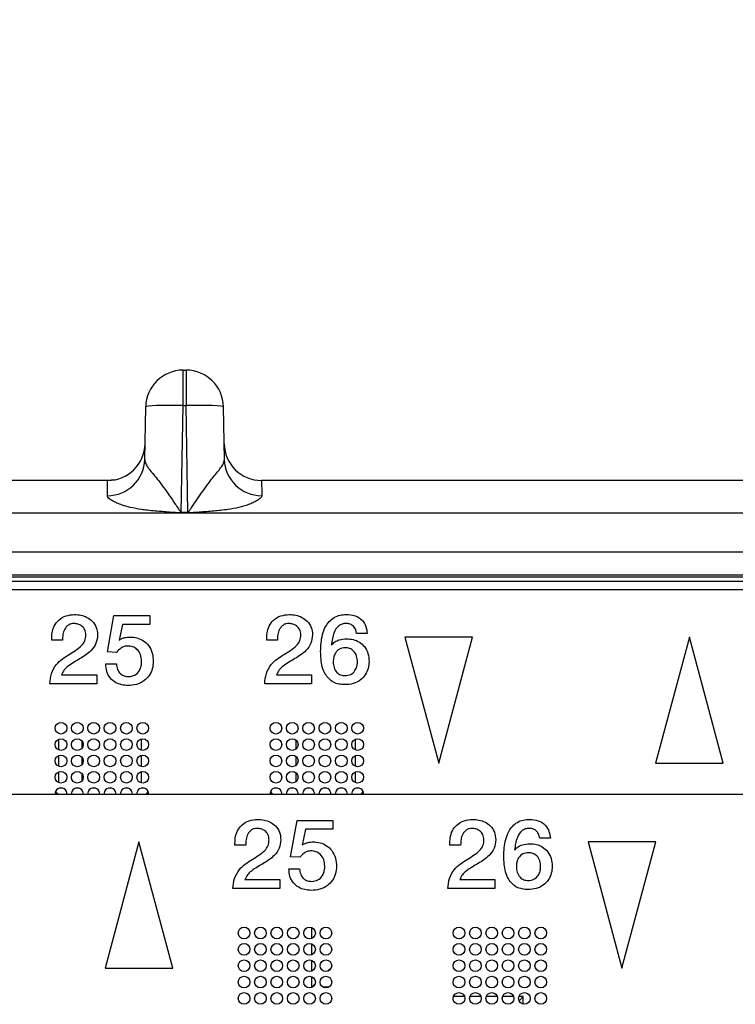
# Model space of a CAD drawing. Units: millimetres. Extents: x 17 to 584, y 10 to 410.
# Drawn here: x 245 to 253, y 301 to 311 of the extents above; entities that cross this region are included whole.
import ezdxf

# ---------------------------------------------------------------- set-up
doc = ezdxf.new("R2010")
doc.units = ezdxf.units.MM
doc.linetypes.add('SLD-Solid', pattern=[0])
doc.styles.add('SLDTEXTSTYLE0', font='GOTHIC.TTF', dxfattribs={"width": 0.913})
doc.dimstyles.new('SLDDIMSTYLE2', dxfattribs={"dimtxt": 3.5, "dimasz": 3, "dimexe": 0, "dimexo": 0.0625, "dimgap": 0.875, "dimtad": 1, "dimdec": 0, "dimlfac": 2, "dimrnd": 1e-09, "dimzin": 12, "dimdsep": 46, "dimtxsty": 'SLDTEXTSTYLE0', "dimsah": 1, "dimcen": 0.09, "dimadec": 0, "dimazin": 3, "dimtfac": 1, "dimtdec": 0, "dimtofl": 0, "dimtmove": 0, "dimatfit": 3, "dimfxl": 1, "dimfrac": 2, "dimtolj": 1, "dimtzin": 12, "dimarcsym": 0})
doc.dimstyles.new('SLDDIMSTYLE3', dxfattribs={"dimtxt": 3.5, "dimasz": 3, "dimexe": 0, "dimexo": 0.0625, "dimgap": 0.875, "dimtad": 1, "dimdec": 1, "dimlfac": 2, "dimrnd": 1e-09, "dimzin": 12, "dimdsep": 46, "dimtxsty": 'SLDTEXTSTYLE0', "dimsah": 1, "dimcen": 0.09, "dimadec": 0, "dimazin": 3, "dimtfac": 1, "dimtdec": 1, "dimtofl": 0, "dimtmove": 0, "dimatfit": 3, "dimfxl": 1, "dimfrac": 2, "dimtolj": 1, "dimtzin": 12, "dimarcsym": 0})

# ---------------------------------------------------------------- blocks, each defined once
blk = doc.blocks.new('_D_1')
at = {"color": 7, "linetype": 'SLD-Solid', "lineweight": 0}
for p, q in [((60.939, 308.083), (60.939, 330.431)), ((302.125, 308.083), (302.125, 330.431)), ((302.125, 329.431), (60.939, 329.431))]:
    blk.add_line(p, q, dxfattribs=at)
at = {"color": 7, "linetype": 'SLD-Solid', "lineweight": 18}
for points in [[(60.939, 329.431), (63.939, 328.981), (63.939, 329.881)], [(302.125, 329.431), (299.125, 329.881), (299.125, 328.981)]]:
    blk.add_solid(points, dxfattribs=at)
at = {"color": 7, "linetype": 'SLD-Solid', "lineweight": 18, "insert": (175.713, 333.901), "char_height": 3.5, "attachment_point": 1, "style": 'SLDTEXTSTYLE0'}
blk.add_mtext('482,4', dxfattribs=at)
blk = doc.blocks.new('_D_2')
at = {"color": 7, "linetype": 'SLD-Solid', "lineweight": 0}
for p, q in [((64.382, 308.422), (64.382, 324.431)), ((298.682, 308.552), (298.682, 324.431)), ((64.382, 323.431), (298.682, 323.431))]:
    blk.add_line(p, q, dxfattribs=at)
at = {"color": 7, "linetype": 'SLD-Solid', "lineweight": 18}
for points in [[(64.382, 323.431), (67.382, 322.981), (67.382, 323.881)], [(298.682, 323.431), (295.682, 323.881), (295.682, 322.981)]]:
    blk.add_solid(points, dxfattribs=at)
at = {"color": 7, "linetype": 'SLD-Solid', "lineweight": 18, "insert": (177.653, 327.901), "char_height": 3.5, "attachment_point": 1, "style": 'SLDTEXTSTYLE0'}
blk.add_mtext('469', dxfattribs=at)
blk = doc.blocks.new('_D_3')
at = {"color": 7, "linetype": 'SLD-Solid', "lineweight": 0}
for p, q in [((66.132, 308.422), (66.132, 317.747)), ((296.932, 308.422), (296.932, 317.747)), ((296.932, 316.747), (66.132, 316.747))]:
    blk.add_line(p, q, dxfattribs=at)
at = {"color": 7, "linetype": 'SLD-Solid', "lineweight": 18}
for points in [[(66.132, 316.747), (69.132, 316.297), (69.132, 317.197)], [(296.932, 316.747), (293.932, 317.197), (293.932, 316.297)]]:
    blk.add_solid(points, dxfattribs=at)
at = {"color": 7, "linetype": 'SLD-Solid', "lineweight": 18, "insert": (177.653, 321.218), "char_height": 3.5, "attachment_point": 1, "style": 'SLDTEXTSTYLE0'}
blk.add_mtext('462', dxfattribs=at)

msp = doc.modelspace()

# ---------------------------------------------------------------- linework, layer by layer
at = {"color": 7, "linetype": 'SLD-Solid', "lineweight": 25}
for p, q in [((246.591, 307.333), (246.623, 307.333)), ((246.591, 306.954), (246.591, 307.333)), ((246.623, 307.333), (246.623, 306.954)), ((246.181, 306.377), (246.191, 306.94)), ((246.571, 305.812), (246.591, 306.954)), ((246.591, 306.954), (246.623, 306.954)), ((246.643, 305.812), (246.623, 306.954)), ((247.033, 306.377), (247.023, 306.94)), ((245.784, 306.153), (240.58, 306.153)), ((245.856, 306.16), (245.784, 306.153)), ((252.634, 306.153), (247.43, 306.153)), ((286.892, 305.803), (76.172, 305.803)), ((246.571, 305.812), (246.571, 305.806)), ((246.571, 305.812), (246.643, 305.812)), ((246.643, 305.806), (246.571, 305.806)), ((246.643, 305.812), (246.643, 305.806)), ((75.382, 305.391), (260.556, 305.391)), ((260.556, 305.141), (75.382, 305.141)), ((75.382, 305.122), (260.536, 305.122)), ((260.536, 305.072), (75.382, 305.072)), ((260.482, 304.983), (75.557, 304.983)), ((245.782, 304.319), (245.851, 304.709)), ((245.851, 304.709), (246.234, 304.709)), ((246.234, 304.709), (246.234, 304.613)), ((245.941, 304.613), (245.906, 304.445)), ((246.234, 304.613), (245.941, 304.613)), ((248.561, 304.517), (248.447, 304.517)), ((245.301, 304.443), (245.186, 304.443)), ((247.601, 304.443), (247.486, 304.443)), ((249.688, 304.478), (248.965, 304.478)), ((248.965, 304.478), (249.327, 303.128)), ((249.327, 303.128), (249.688, 304.478)), ((252.009, 304.478), (251.647, 303.128)), ((252.37, 303.128), (252.009, 304.478)), ((245.88, 304.314), (245.782, 304.319)), ((245.763, 304.19), (245.877, 304.19)), ((245.291, 304.075), (245.666, 304.075)), ((245.666, 304.075), (245.666, 303.978)), ((247.591, 304.075), (247.966, 304.075)), ((247.966, 304.075), (247.966, 303.978)), ((245.666, 303.978), (245.164, 303.978)), ((247.966, 303.978), (247.464, 303.978)), ((245.257, 303.384), (245.257, 303.272)), ((245.507, 303.369), (245.507, 303.288)), ((246.142, 303.388), (246.142, 303.268)), ((247.797, 303.378), (247.797, 303.278)), ((248.432, 303.384), (248.432, 303.272)), ((248.047, 303.329), (248.047, 303.328)), ((245.257, 303.209), (245.257, 303.097)), ((245.507, 303.194), (245.507, 303.113)), ((246.142, 303.213), (246.142, 303.093)), ((247.797, 303.203), (247.797, 303.103)), ((248.047, 303.154), (248.047, 303.153)), ((248.432, 303.209), (248.432, 303.097)), ((251.647, 303.128), (252.37, 303.128)), ((245.257, 303.034), (245.257, 302.922)), ((245.507, 303.019), (245.507, 302.938)), ((246.142, 303.038), (246.142, 302.918)), ((247.797, 303.028), (247.797, 302.928)), ((248.432, 303.034), (248.432, 302.922)), ((248.047, 302.979), (248.047, 302.978)), ((245.302, 302.863), (245.267, 302.863)), ((245.477, 302.863), (245.442, 302.863)), ((245.652, 302.863), (245.617, 302.863)), ((245.827, 302.863), (245.792, 302.863)), ((246.002, 302.863), (245.967, 302.863)), ((246.177, 302.863), (246.142, 302.863)), ((247.602, 302.863), (247.567, 302.863)), ((247.777, 302.863), (247.742, 302.863)), ((247.952, 302.863), (247.917, 302.863)), ((248.127, 302.863), (248.092, 302.863)), ((248.302, 302.863), (248.267, 302.863)), ((248.477, 302.863), (248.442, 302.863)), ((262.442, 302.792), (77.517, 302.792)), ((247.742, 302.127), (247.811, 302.517)), ((247.811, 302.517), (248.195, 302.517)), ((248.195, 302.517), (248.195, 302.421)), ((247.901, 302.421), (247.866, 302.253)), ((248.195, 302.421), (247.901, 302.421)), ((246.119, 302.287), (245.757, 300.937)), ((246.481, 300.937), (246.119, 302.287)), ((250.522, 302.325), (250.407, 302.325)), ((251.649, 302.287), (250.925, 302.287)), ((250.925, 302.287), (251.287, 300.937)), ((251.287, 300.937), (251.649, 302.287)), ((247.261, 302.252), (247.146, 302.252)), ((249.561, 302.252), (249.446, 302.252)), ((247.84, 302.122), (247.742, 302.127)), ((247.723, 301.998), (247.837, 301.998)), ((247.252, 301.883), (247.627, 301.883)), ((247.627, 301.883), (247.627, 301.787)), ((249.552, 301.883), (249.927, 301.883)), ((249.927, 301.883), (249.927, 301.787)), ((247.627, 301.787), (247.124, 301.787)), ((249.927, 301.787), (249.424, 301.787)), ((247.969, 301.254), (247.969, 301.369)), ((247.969, 301.079), (247.969, 301.194)), ((247.969, 300.983), (247.969, 301.019)), ((245.757, 300.937), (246.481, 300.937)), ((247.969, 300.904), (247.969, 300.983)), ((248.138, 300.902), (248.179, 300.943)), ((247.969, 300.733), (247.969, 300.844)), ((247.969, 300.733), (248.004, 300.768)), ((247.969, 300.733), (247.969, 300.733)), ((248.152, 300.733), (248.087, 300.733)), ((249.603, 300.633), (249.486, 300.633)), ((249.778, 300.633), (249.661, 300.633)), ((249.953, 300.633), (249.836, 300.633)), ((250.128, 300.633), (250.011, 300.633)), ((250.232, 300.633), (250.186, 300.633)), ((250.187, 300.588), (250.232, 300.633)), ((250.232, 300.551), (250.232, 300.633))]:
    msp.add_line(p, q, dxfattribs=at)
at = {"color": 7, "linetype": 'SLD-Solid', "lineweight": 25, "flags": 128}
for points in [[(245.256, 302.792), (245.241, 302.809), (245.226, 302.827)], [(246.217, 302.827), (246.202, 302.809), (246.188, 302.792)], [(247.556, 302.792), (247.541, 302.809), (247.526, 302.827)], [(248.517, 302.827), (248.502, 302.809), (248.488, 302.792)]]:
    msp.add_lwpolyline(points, dxfattribs=at)
at = {"color": 7, "linetype": 'SLD-Solid', "lineweight": 25}
for centre in [(245.284, 303.503), (245.459, 303.503), (245.634, 303.503), (245.809, 303.503), (245.984, 303.503), (246.159, 303.503), (247.584, 303.503), (247.759, 303.503), (247.934, 303.503), (248.109, 303.503), (248.284, 303.503), (248.459, 303.503), (245.284, 303.328), (245.459, 303.328), (245.634, 303.328), (245.809, 303.328), (245.984, 303.328), (246.159, 303.328), (247.584, 303.328), (247.759, 303.328), (247.934, 303.328), (248.109, 303.328), (248.284, 303.328), (248.459, 303.328), (245.284, 303.153), (245.459, 303.153), (245.634, 303.153), (245.809, 303.153), (245.984, 303.153), (246.159, 303.153), (247.584, 303.153), (247.759, 303.153), (247.934, 303.153), (248.109, 303.153), (248.284, 303.153), (248.459, 303.153), (245.284, 302.978), (245.459, 302.978), (245.634, 302.978), (245.809, 302.978), (245.984, 302.978), (246.159, 302.978), (247.584, 302.978), (247.759, 302.978), (247.934, 302.978), (248.109, 302.978), (248.284, 302.978), (248.459, 302.978), (247.244, 301.312), (247.419, 301.312), (247.594, 301.312), (247.769, 301.312), (247.944, 301.312), (248.119, 301.312), (249.544, 301.312), (249.719, 301.312), (249.894, 301.312), (250.069, 301.312), (250.244, 301.312), (250.419, 301.312), (247.244, 301.137), (247.419, 301.137), (247.594, 301.137), (247.769, 301.137), (247.944, 301.137), (248.119, 301.137), (249.544, 301.137), (249.719, 301.137), (249.894, 301.137), (250.069, 301.137), (250.244, 301.137), (250.419, 301.137), (247.244, 300.962), (247.419, 300.962), (247.594, 300.962), (247.769, 300.962), (247.944, 300.962), (248.119, 300.962), (249.544, 300.962), (249.719, 300.962), (249.894, 300.962), (250.069, 300.962), (250.244, 300.962), (250.419, 300.962), (247.244, 300.787), (247.419, 300.787), (247.594, 300.787), (247.769, 300.787), (247.944, 300.787), (248.119, 300.787), (249.544, 300.787), (249.719, 300.787), (249.894, 300.787), (250.069, 300.787), (250.244, 300.787), (250.419, 300.787), (247.244, 300.612), (247.419, 300.612), (247.594, 300.612), (247.769, 300.612), (247.944, 300.612), (248.119, 300.612), (249.544, 300.612), (249.719, 300.612), (249.894, 300.612), (250.069, 300.612), (250.244, 300.612), (250.419, 300.612)]:
    msp.add_circle(centre, 0.0625, dxfattribs=at)
for centre, radius, start, end in [((246.591, 306.933), 0.4, 90, 179), ((246.623, 306.933), 0.4, 1, 90), ((245.784, 306.553), 0.4, 270, 359), ((247.43, 306.553), 0.4, 181, 270), ((245.784, 306.387), 0.397, 269.564, 358.5914), ((247.429, 306.387), 0.397, 181.4086, 270.436), ((245.284, 302.803), 0.0625, 349.2674, 190.7326), ((245.459, 302.803), 0.0625, 349.2674, 190.7326), ((245.634, 302.803), 0.0625, 349.2674, 190.7326), ((245.809, 302.803), 0.0625, 349.2674, 190.7326), ((245.984, 302.803), 0.0625, 349.2674, 190.7326), ((246.159, 302.803), 0.0625, 349.2674, 190.7326), ((247.584, 302.803), 0.0625, 349.2674, 190.7326), ((247.759, 302.803), 0.0625, 349.2674, 190.7326), ((247.934, 302.803), 0.0625, 349.2674, 190.7326), ((248.109, 302.803), 0.0625, 349.2674, 190.7326), ((248.284, 302.803), 0.0625, 349.2674, 190.7326), ((248.459, 302.803), 0.0625, 349.2674, 190.7326)]:
    msp.add_arc(centre, radius, start, end, dxfattribs=at)
for points, knots in [([(246.591, 306.954), (246.486, 306.956), (246.382, 306.956), (246.234, 306.951), (246.191, 306.946), (246.191, 306.94)], [0, 0, 0, 0, 0.5, 0.5, 1, 1, 1, 1]), ([(247.023, 306.94), (247.023, 306.946), (246.98, 306.951), (246.831, 306.956), (246.727, 306.956), (246.623, 306.954)], [0, 0, 0, 0, 0.5, 0.5, 1, 1, 1, 1]), ([(246.181, 306.377), (246.181, 306.371), (246.182, 306.36), (246.188, 306.342), (246.197, 306.321), (246.21, 306.299), (246.234, 306.265), (246.274, 306.218), (246.33, 306.151), (246.386, 306.073), (246.447, 305.988), (246.499, 305.913), (246.533, 305.861), (246.55, 305.835), (246.559, 305.824), (246.565, 305.816), (246.569, 305.813), (246.571, 305.812)], [0, 0, 0, 0, 0.050462, 0.101886, 0.154328, 0.207844, 0.262483, 0.389943, 0.499247, 0.623645, 0.749308, 0.8747, 0.946225, 0.963648, 0.982194, 0.994502, 1, 1, 1, 1]), ([(246.643, 305.812), (246.644, 305.813), (246.647, 305.815), (246.651, 305.821), (246.659, 305.831), (246.668, 305.843), (246.684, 305.867), (246.707, 305.902), (246.737, 305.945), (246.778, 306.005), (246.828, 306.075), (246.882, 306.148), (246.928, 306.206), (246.968, 306.254), (247.003, 306.3), (247.028, 306.341), (247.031, 306.365), (247.033, 306.377)], [0, 0, 0, 0, 0.003764, 0.012611, 0.026668, 0.045961, 0.066978, 0.125072, 0.191953, 0.250166, 0.384676, 0.499582, 0.590668, 0.68568, 0.785231, 0.889852, 1, 1, 1, 1]), ([(245.781, 305.99), (245.781, 306.015), (245.781, 306.039), (245.782, 306.081), (245.782, 306.099), (245.783, 306.127), (245.783, 306.137), (245.783, 306.15), (245.784, 306.153), (245.784, 306.153)], [0, 0, 0, 0, 0.25, 0.25, 0.5, 0.5, 0.75, 0.75, 1, 1, 1, 1]), ([(247.43, 306.153), (247.43, 306.153), (247.43, 306.15), (247.431, 306.137), (247.431, 306.127), (247.431, 306.099), (247.432, 306.081), (247.432, 306.039), (247.432, 306.015), (247.433, 305.99)], [0, 0, 0, 0, 0.25, 0.25, 0.5, 0.5, 0.75, 0.75, 1, 1, 1, 1]), ([(246.571, 305.806), (246.558, 305.807), (246.516, 305.808), (246.423, 305.815), (246.316, 305.823), (246.216, 305.833), (246.125, 305.844), (246.03, 305.862), (245.94, 305.887), (245.879, 305.912), (245.834, 305.934), (245.803, 305.955), (245.784, 305.973), (245.782, 305.984), (245.781, 305.99)], [0, 0, 0, 0, 0.035522, 0.113126, 0.250475, 0.326587, 0.386158, 0.500305, 0.59044, 0.667647, 0.750588, 0.831896, 0.91514, 1, 1, 1, 1]), ([(247.433, 305.99), (247.432, 305.985), (247.432, 305.978), (247.424, 305.965), (247.406, 305.951), (247.378, 305.934), (247.34, 305.915), (247.293, 305.895), (247.242, 305.878), (247.17, 305.859), (247.061, 305.84), (246.918, 305.824), (246.788, 305.815), (246.696, 305.808), (246.656, 305.807), (246.643, 305.806)], [0, 0, 0, 0, 0.065562, 0.118286, 0.178655, 0.251249, 0.323555, 0.390959, 0.449472, 0.501362, 0.611879, 0.750357, 0.891157, 0.96538, 1, 1, 1, 1]), ([(245.186, 304.443), (245.186, 304.469), (245.185, 304.522), (245.208, 304.598), (245.259, 304.665), (245.337, 304.711), (245.398, 304.716), (245.429, 304.719)], [0, 0, 0, 0, 0.187179, 0.37392, 0.560415, 0.780015, 1, 1, 1, 1]), ([(245.429, 304.719), (245.452, 304.717), (245.498, 304.715), (245.564, 304.691), (245.624, 304.649), (245.669, 304.583), (245.674, 304.529), (245.676, 304.502)], [0, 0, 0, 0, 0.1871049, 0.3741041, 0.5608097, 0.7802322, 1, 1, 1, 1]), ([(247.486, 304.443), (247.486, 304.469), (247.485, 304.522), (247.508, 304.598), (247.559, 304.665), (247.637, 304.711), (247.698, 304.716), (247.729, 304.719)], [0, 0, 0, 0, 0.187179, 0.37392, 0.560415, 0.780015, 1, 1, 1, 1]), ([(247.729, 304.719), (247.752, 304.717), (247.798, 304.715), (247.864, 304.691), (247.924, 304.649), (247.969, 304.583), (247.974, 304.529), (247.976, 304.502)], [0, 0, 0, 0, 0.187105, 0.374104, 0.56081, 0.780232, 1, 1, 1, 1]), ([(248.063, 304.324), (248.064, 304.354), (248.066, 304.415), (248.08, 304.504), (248.109, 304.583), (248.153, 304.646), (248.206, 304.689), (248.27, 304.716), (248.315, 304.718), (248.338, 304.719)], [0, 0, 0, 0, 0.166907, 0.333752, 0.500408, 0.62536, 0.750286, 0.874993, 1, 1, 1, 1]), ([(248.338, 304.719), (248.37, 304.717), (248.433, 304.713), (248.51, 304.663), (248.551, 304.591), (248.558, 304.541), (248.561, 304.517)], [0, 0, 0, 0, 0.280457, 0.559212, 0.779217, 1, 1, 1, 1]), ([(245.422, 304.623), (245.412, 304.622), (245.391, 304.621), (245.354, 304.603), (245.32, 304.563), (245.302, 304.504), (245.301, 304.464), (245.301, 304.443)], [0, 0, 0, 0, 0.125296, 0.250444, 0.499192, 0.749278, 1, 1, 1, 1]), ([(245.551, 304.502), (245.549, 304.521), (245.544, 304.557), (245.508, 304.598), (245.465, 304.619), (245.436, 304.621), (245.422, 304.623)], [0, 0, 0, 0, 0.279299, 0.55878, 0.779263, 1, 1, 1, 1]), ([(247.722, 304.623), (247.712, 304.622), (247.691, 304.621), (247.654, 304.603), (247.62, 304.563), (247.602, 304.504), (247.601, 304.464), (247.601, 304.443)], [0, 0, 0, 0, 0.125296, 0.250444, 0.499192, 0.749278, 1, 1, 1, 1]), ([(247.851, 304.502), (247.849, 304.521), (247.844, 304.557), (247.808, 304.598), (247.765, 304.619), (247.736, 304.621), (247.722, 304.623)], [0, 0, 0, 0, 0.279299, 0.55878, 0.779263, 1, 1, 1, 1]), ([(248.334, 304.623), (248.32, 304.622), (248.291, 304.62), (248.241, 304.59), (248.206, 304.532), (248.187, 304.461), (248.181, 304.415), (248.179, 304.392)], [0, 0, 0, 0, 0.138386, 0.276422, 0.551638, 0.775656, 1, 1, 1, 1]), ([(248.447, 304.517), (248.444, 304.533), (248.438, 304.564), (248.41, 304.602), (248.372, 304.62), (248.347, 304.622), (248.334, 304.623)], [0, 0, 0, 0, 0.280483, 0.559411, 0.779465, 1, 1, 1, 1]), ([(245.371, 304.291), (245.394, 304.305), (245.44, 304.334), (245.502, 304.379), (245.546, 304.437), (245.549, 304.48), (245.551, 304.502)], [0, 0, 0, 0, 0.280863, 0.561254, 0.78062, 1, 1, 1, 1]), ([(245.676, 304.502), (245.673, 304.471), (245.666, 304.408), (245.613, 304.336), (245.55, 304.286), (245.509, 304.26), (245.488, 304.247)], [0, 0, 0, 0, 0.279038, 0.558628, 0.779167, 1, 1, 1, 1]), ([(247.671, 304.291), (247.694, 304.305), (247.74, 304.334), (247.802, 304.379), (247.846, 304.437), (247.849, 304.48), (247.851, 304.502)], [0, 0, 0, 0, 0.280863, 0.561254, 0.78062, 1, 1, 1, 1]), ([(247.976, 304.502), (247.973, 304.471), (247.966, 304.408), (247.913, 304.336), (247.85, 304.286), (247.809, 304.26), (247.788, 304.247)], [0, 0, 0, 0, 0.279038, 0.558628, 0.779167, 1, 1, 1, 1]), ([(245.906, 304.445), (245.916, 304.451), (245.935, 304.463), (245.974, 304.475), (246.003, 304.477), (246.021, 304.478)], [0, 0, 0, 0, 0.279843, 0.560142, 1, 1, 1, 1]), ([(246.021, 304.478), (246.046, 304.477), (246.097, 304.473), (246.169, 304.442), (246.228, 304.385), (246.267, 304.306), (246.27, 304.245), (246.272, 304.215)], [0, 0, 0, 0, 0.18689, 0.373521, 0.560025, 0.779776, 1, 1, 1, 1]), ([(248.179, 304.392), (248.19, 304.405), (248.214, 304.429), (248.271, 304.454), (248.315, 304.457), (248.341, 304.459)], [0, 0, 0, 0, 0.279887, 0.560176, 1, 1, 1, 1]), ([(248.341, 304.459), (248.365, 304.458), (248.413, 304.455), (248.48, 304.426), (248.537, 304.375), (248.575, 304.302), (248.58, 304.246), (248.582, 304.218)], [0, 0, 0, 0, 0.186939, 0.373697, 0.560226, 0.779996, 1, 1, 1, 1]), ([(245.164, 303.978), (245.168, 304.015), (245.175, 304.089), (245.226, 304.181), (245.297, 304.245), (245.346, 304.275), (245.371, 304.291)], [0, 0, 0, 0, 0.2801456, 0.5593841, 0.7794487, 1, 1, 1, 1]), ([(245.999, 304.382), (245.986, 304.381), (245.959, 304.379), (245.917, 304.355), (245.894, 304.33), (245.88, 304.314)], [0, 0, 0, 0, 0.279799, 0.559735, 1, 1, 1, 1]), ([(246.147, 304.223), (246.145, 304.245), (246.141, 304.291), (246.104, 304.346), (246.053, 304.378), (246.017, 304.381), (245.999, 304.382)], [0, 0, 0, 0, 0.2802086, 0.5595334, 0.7796287, 1, 1, 1, 1]), ([(247.464, 303.978), (247.468, 304.015), (247.475, 304.089), (247.526, 304.181), (247.597, 304.245), (247.646, 304.275), (247.671, 304.291)], [0, 0, 0, 0, 0.280146, 0.559384, 0.779449, 1, 1, 1, 1]), ([(248.321, 303.969), (248.3, 303.97), (248.259, 303.971), (248.198, 303.992), (248.148, 304.031), (248.106, 304.086), (248.078, 304.158), (248.065, 304.241), (248.064, 304.296), (248.063, 304.324)], [0, 0, 0, 0, 0.125053, 0.249854, 0.374793, 0.499724, 0.666293, 0.83309, 1, 1, 1, 1]), ([(248.324, 304.363), (248.303, 304.36), (248.262, 304.355), (248.22, 304.311), (248.2, 304.262), (248.198, 304.229), (248.197, 304.213)], [0, 0, 0, 0, 0.2789997, 0.558218, 0.7788563, 1, 1, 1, 1]), ([(248.457, 304.212), (248.455, 304.233), (248.453, 304.276), (248.421, 304.328), (248.374, 304.359), (248.341, 304.362), (248.324, 304.363)], [0, 0, 0, 0, 0.280713, 0.559694, 0.779674, 1, 1, 1, 1]), ([(245.488, 304.247), (245.467, 304.234), (245.423, 304.209), (245.365, 304.172), (245.316, 304.128), (245.3, 304.092), (245.291, 304.075)], [0, 0, 0, 0, 0.280557, 0.560897, 0.781088, 1, 1, 1, 1]), ([(246.002, 303.959), (245.978, 303.961), (245.932, 303.964), (245.866, 303.99), (245.808, 304.038), (245.768, 304.107), (245.765, 304.162), (245.763, 304.19)], [0, 0, 0, 0, 0.186951, 0.373717, 0.560346, 0.779832, 1, 1, 1, 1]), ([(245.877, 304.19), (245.88, 304.17), (245.884, 304.131), (245.917, 304.085), (245.961, 304.059), (245.992, 304.056), (246.007, 304.055)], [0, 0, 0, 0, 0.280406, 0.559738, 0.779669, 1, 1, 1, 1]), ([(246.272, 304.215), (246.27, 304.189), (246.266, 304.137), (246.232, 304.065), (246.174, 304.006), (246.094, 303.965), (246.032, 303.961), (246.002, 303.959)], [0, 0, 0, 0, 0.1868099, 0.3734294, 0.5599965, 0.7798398, 1, 1, 1, 1]), ([(246.007, 304.055), (246.03, 304.058), (246.077, 304.064), (246.124, 304.113), (246.145, 304.168), (246.146, 304.204), (246.147, 304.223)], [0, 0, 0, 0, 0.279249, 0.557947, 0.77878, 1, 1, 1, 1]), ([(247.788, 304.247), (247.767, 304.234), (247.723, 304.209), (247.665, 304.172), (247.616, 304.128), (247.6, 304.092), (247.591, 304.075)], [0, 0, 0, 0, 0.280557, 0.560897, 0.781088, 1, 1, 1, 1]), ([(248.197, 304.213), (248.199, 304.192), (248.202, 304.151), (248.231, 304.101), (248.276, 304.069), (248.308, 304.066), (248.324, 304.065)], [0, 0, 0, 0, 0.280553, 0.559973, 0.779899, 1, 1, 1, 1]), ([(248.582, 304.218), (248.58, 304.193), (248.576, 304.142), (248.544, 304.072), (248.489, 304.013), (248.411, 303.974), (248.351, 303.97), (248.321, 303.969)], [0, 0, 0, 0, 0.186904, 0.373499, 0.559966, 0.779717, 1, 1, 1, 1]), ([(248.324, 304.065), (248.345, 304.067), (248.387, 304.072), (248.431, 304.114), (248.453, 304.163), (248.456, 304.196), (248.457, 304.212)], [0, 0, 0, 0, 0.279563, 0.558382, 0.779057, 1, 1, 1, 1]), ([(247.146, 302.252), (247.146, 302.278), (247.146, 302.33), (247.169, 302.406), (247.219, 302.474), (247.297, 302.52), (247.359, 302.525), (247.389, 302.527)], [0, 0, 0, 0, 0.187179, 0.37392, 0.560415, 0.780015, 1, 1, 1, 1]), ([(247.389, 302.527), (247.412, 302.526), (247.458, 302.523), (247.524, 302.5), (247.584, 302.458), (247.629, 302.392), (247.634, 302.337), (247.636, 302.31)], [0, 0, 0, 0, 0.187105, 0.374104, 0.56081, 0.780232, 1, 1, 1, 1]), ([(249.446, 302.252), (249.446, 302.278), (249.446, 302.33), (249.469, 302.406), (249.519, 302.474), (249.597, 302.52), (249.659, 302.525), (249.689, 302.527)], [0, 0, 0, 0, 0.187179, 0.37392, 0.560415, 0.780015, 1, 1, 1, 1]), ([(249.689, 302.527), (249.712, 302.526), (249.758, 302.523), (249.824, 302.5), (249.884, 302.458), (249.929, 302.392), (249.934, 302.337), (249.936, 302.31)], [0, 0, 0, 0, 0.187105, 0.374104, 0.56081, 0.780232, 1, 1, 1, 1]), ([(250.023, 302.132), (250.024, 302.163), (250.026, 302.223), (250.041, 302.313), (250.07, 302.391), (250.113, 302.454), (250.166, 302.498), (250.23, 302.524), (250.276, 302.526), (250.298, 302.527)], [0, 0, 0, 0, 0.166907, 0.333752, 0.500408, 0.62536, 0.750286, 0.874993, 1, 1, 1, 1]), ([(250.298, 302.527), (250.33, 302.525), (250.393, 302.521), (250.471, 302.471), (250.511, 302.399), (250.518, 302.35), (250.522, 302.325)], [0, 0, 0, 0, 0.2804567, 0.5592118, 0.7792172, 1, 1, 1, 1]), ([(247.382, 302.431), (247.372, 302.43), (247.352, 302.429), (247.314, 302.411), (247.28, 302.371), (247.262, 302.312), (247.262, 302.272), (247.261, 302.252)], [0, 0, 0, 0, 0.125296, 0.250444, 0.499192, 0.749278, 1, 1, 1, 1]), ([(247.511, 302.31), (247.509, 302.329), (247.504, 302.366), (247.469, 302.406), (247.426, 302.427), (247.397, 302.43), (247.382, 302.431)], [0, 0, 0, 0, 0.279299, 0.55878, 0.779263, 1, 1, 1, 1]), ([(249.682, 302.431), (249.672, 302.43), (249.652, 302.429), (249.614, 302.411), (249.58, 302.371), (249.562, 302.312), (249.562, 302.272), (249.561, 302.252)], [0, 0, 0, 0, 0.125296, 0.250444, 0.499192, 0.749278, 1, 1, 1, 1]), ([(249.811, 302.31), (249.809, 302.329), (249.804, 302.366), (249.769, 302.406), (249.726, 302.427), (249.697, 302.43), (249.682, 302.431)], [0, 0, 0, 0, 0.279299, 0.55878, 0.779263, 1, 1, 1, 1]), ([(250.294, 302.431), (250.28, 302.43), (250.252, 302.428), (250.202, 302.398), (250.167, 302.34), (250.147, 302.269), (250.142, 302.223), (250.139, 302.201)], [0, 0, 0, 0, 0.138386, 0.276422, 0.551638, 0.775656, 1, 1, 1, 1]), ([(250.407, 302.325), (250.404, 302.341), (250.398, 302.373), (250.37, 302.41), (250.332, 302.429), (250.307, 302.43), (250.294, 302.431)], [0, 0, 0, 0, 0.280483, 0.559411, 0.779465, 1, 1, 1, 1]), ([(247.331, 302.099), (247.354, 302.114), (247.401, 302.143), (247.462, 302.187), (247.506, 302.246), (247.51, 302.289), (247.511, 302.31)], [0, 0, 0, 0, 0.280863, 0.561254, 0.78062, 1, 1, 1, 1]), ([(247.636, 302.31), (247.633, 302.279), (247.627, 302.216), (247.573, 302.144), (247.511, 302.094), (247.469, 302.068), (247.449, 302.055)], [0, 0, 0, 0, 0.2790379, 0.5586279, 0.7791671, 1, 1, 1, 1]), ([(247.866, 302.253), (247.876, 302.259), (247.895, 302.271), (247.934, 302.283), (247.963, 302.285), (247.981, 302.287)], [0, 0, 0, 0, 0.279843, 0.560142, 1, 1, 1, 1]), ([(247.981, 302.287), (248.007, 302.285), (248.058, 302.281), (248.129, 302.25), (248.189, 302.193), (248.227, 302.114), (248.231, 302.054), (248.233, 302.024)], [0, 0, 0, 0, 0.18689, 0.373521, 0.560025, 0.779776, 1, 1, 1, 1]), ([(249.631, 302.099), (249.654, 302.114), (249.701, 302.143), (249.762, 302.187), (249.806, 302.246), (249.81, 302.289), (249.811, 302.31)], [0, 0, 0, 0, 0.280863, 0.561254, 0.78062, 1, 1, 1, 1]), ([(249.936, 302.31), (249.933, 302.279), (249.927, 302.216), (249.873, 302.144), (249.811, 302.094), (249.769, 302.068), (249.749, 302.055)], [0, 0, 0, 0, 0.279038, 0.558628, 0.779167, 1, 1, 1, 1]), ([(247.959, 302.191), (247.946, 302.189), (247.919, 302.187), (247.877, 302.163), (247.854, 302.138), (247.84, 302.122)], [0, 0, 0, 0, 0.279799, 0.559735, 1, 1, 1, 1]), ([(248.108, 302.031), (248.105, 302.054), (248.101, 302.099), (248.064, 302.154), (248.013, 302.186), (247.977, 302.189), (247.959, 302.191)], [0, 0, 0, 0, 0.2802086, 0.5595334, 0.7796287, 1, 1, 1, 1]), ([(250.139, 302.201), (250.151, 302.213), (250.174, 302.238), (250.231, 302.262), (250.275, 302.265), (250.302, 302.267)], [0, 0, 0, 0, 0.279887, 0.560176, 1, 1, 1, 1]), ([(250.302, 302.267), (250.325, 302.266), (250.373, 302.263), (250.44, 302.234), (250.497, 302.183), (250.535, 302.111), (250.54, 302.054), (250.542, 302.026)], [0, 0, 0, 0, 0.186939, 0.373697, 0.560226, 0.779996, 1, 1, 1, 1]), ([(247.124, 301.787), (247.128, 301.824), (247.135, 301.897), (247.187, 301.99), (247.257, 302.053), (247.307, 302.084), (247.331, 302.099)], [0, 0, 0, 0, 0.280146, 0.559384, 0.779449, 1, 1, 1, 1]), ([(249.424, 301.787), (249.428, 301.824), (249.435, 301.897), (249.487, 301.99), (249.557, 302.053), (249.607, 302.084), (249.631, 302.099)], [0, 0, 0, 0, 0.2801456, 0.5593841, 0.7794487, 1, 1, 1, 1]), ([(250.281, 301.777), (250.26, 301.778), (250.219, 301.78), (250.159, 301.8), (250.109, 301.839), (250.066, 301.894), (250.038, 301.966), (250.026, 302.049), (250.024, 302.105), (250.023, 302.132)], [0, 0, 0, 0, 0.125053, 0.249854, 0.374793, 0.499724, 0.666293, 0.83309, 1, 1, 1, 1]), ([(250.284, 302.171), (250.264, 302.169), (250.222, 302.164), (250.18, 302.12), (250.16, 302.07), (250.158, 302.038), (250.158, 302.021)], [0, 0, 0, 0, 0.2789997, 0.558218, 0.7788563, 1, 1, 1, 1]), ([(250.417, 302.02), (250.416, 302.042), (250.413, 302.084), (250.382, 302.137), (250.335, 302.167), (250.301, 302.17), (250.284, 302.171)], [0, 0, 0, 0, 0.280713, 0.559694, 0.779674, 1, 1, 1, 1]), ([(247.449, 302.055), (247.427, 302.043), (247.384, 302.017), (247.325, 301.98), (247.277, 301.937), (247.26, 301.901), (247.252, 301.883)], [0, 0, 0, 0, 0.280557, 0.560897, 0.781088, 1, 1, 1, 1]), ([(247.962, 301.767), (247.939, 301.769), (247.892, 301.772), (247.826, 301.798), (247.769, 301.846), (247.728, 301.916), (247.725, 301.971), (247.723, 301.998)], [0, 0, 0, 0, 0.186951, 0.373717, 0.560346, 0.779832, 1, 1, 1, 1]), ([(247.837, 301.998), (247.84, 301.979), (247.845, 301.94), (247.877, 301.893), (247.921, 301.867), (247.952, 301.865), (247.968, 301.864)], [0, 0, 0, 0, 0.280406, 0.559738, 0.779669, 1, 1, 1, 1]), ([(248.233, 302.024), (248.23, 301.998), (248.226, 301.946), (248.192, 301.874), (248.134, 301.814), (248.054, 301.774), (247.993, 301.77), (247.962, 301.767)], [0, 0, 0, 0, 0.18681, 0.373429, 0.559996, 0.77984, 1, 1, 1, 1]), ([(247.968, 301.864), (247.991, 301.867), (248.037, 301.873), (248.084, 301.921), (248.105, 301.977), (248.107, 302.013), (248.108, 302.031)], [0, 0, 0, 0, 0.279249, 0.557947, 0.77878, 1, 1, 1, 1]), ([(249.749, 302.055), (249.727, 302.043), (249.684, 302.017), (249.625, 301.98), (249.577, 301.937), (249.56, 301.901), (249.552, 301.883)], [0, 0, 0, 0, 0.280557, 0.560897, 0.781088, 1, 1, 1, 1]), ([(250.158, 302.021), (250.159, 302.001), (250.162, 301.96), (250.192, 301.909), (250.236, 301.878), (250.268, 301.875), (250.284, 301.873)], [0, 0, 0, 0, 0.280553, 0.559973, 0.779899, 1, 1, 1, 1]), ([(250.542, 302.026), (250.54, 302.001), (250.536, 301.951), (250.504, 301.88), (250.449, 301.821), (250.371, 301.782), (250.311, 301.779), (250.281, 301.777)], [0, 0, 0, 0, 0.186904, 0.373499, 0.559966, 0.779717, 1, 1, 1, 1]), ([(250.284, 301.873), (250.305, 301.876), (250.347, 301.88), (250.391, 301.922), (250.414, 301.971), (250.416, 302.004), (250.417, 302.02)], [0, 0, 0, 0, 0.2795632, 0.5583823, 0.7790571, 1, 1, 1, 1])]:
    msp.add_open_spline(points, degree=3, knots=knots, dxfattribs=at)

# ---------------------------------------------------------------- dimensions: what is measured, and where the dimension line sits
at = {"color": 7, "linetype": 'SLD-Solid', "lineweight": 18}
for base, p1, p2, dimstyle, picture, middle in [((60.939, 329.431), (302.125, 307.083), (60.939, 307.083), 'SLDDIMSTYLE3', '_D_1', (181.532, 329.431)), ((298.682, 323.431), (64.382, 307.422), (298.682, 307.552), 'SLDDIMSTYLE2', '_D_2', (181.532, 323.431)), ((66.132, 316.747), (296.932, 307.422), (66.132, 307.422), 'SLDDIMSTYLE2', '_D_3', (181.532, 316.747))]:
    dim = msp.add_linear_dim(base=base, p1=p1, p2=p2, angle=0, dimstyle=dimstyle, dxfattribs=at)
    dim.commit()
    dim.dimension.update_dxf_attribs({"geometry": picture, "text_midpoint": middle, "dimtype": 160})

doc.saveas('drawing.dxf')
